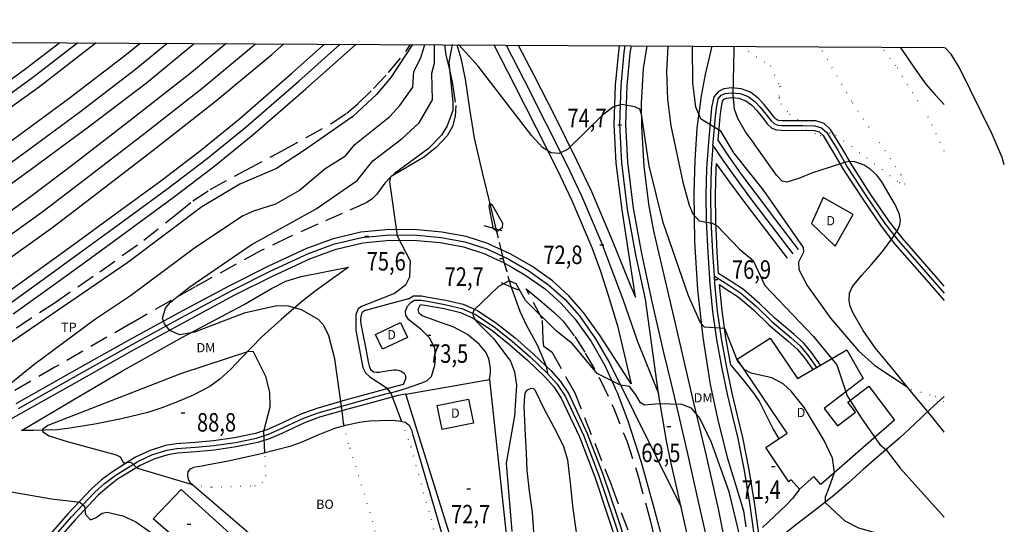
# Model space of a CAD drawing. Extents: x 459277 to 461587, y 4601523 to 4603838.
# Drawn here: x 461320 to 461587, y 4603697 to 4603834 of the extents above; entities that cross this region are included whole.
import ezdxf
from ezdxf.enums import TextEntityAlignment as Align

# ---------------------------------------------------------------- set-up
doc = ezdxf.new("R2010")
doc.units = 0
doc.header["$MEASUREMENT"] = 0
for name, pattern in [('DASHDOT', [10, 5, -2.5, 0, -2.5]), ('DASHED', [7.5, 5, -2.5]), ('DIVIDE', [12.5, 5, -2.5, 0, -2.5, 0, -2.5]), ('DOT', [2.5, 0, -2.5]), ('HIDDEN', [3.75, 2.5, -1.25])]:
    doc.linetypes.add(name, pattern=pattern)
for name, color, linetype in [('1', 7, 'CONTINUOUS'), ('11', 7, 'CONTINUOUS'), ('16', 7, 'CONTINUOUS'), ('17', 7, 'CONTINUOUS'), ('18', 7, 'CONTINUOUS'), ('24', 7, 'CONTINUOUS'), ('28', 7, 'CONTINUOUS'), ('37', 7, 'CONTINUOUS'), ('39', 7, 'CONTINUOUS'), ('41', 7, 'CONTINUOUS'), ('43', 7, 'CONTINUOUS'), ('45', 7, 'CONTINUOUS'), ('47', 7, 'CONTINUOUS'), ('49', 7, 'CONTINUOUS'), ('51', 7, 'CONTINUOUS'), ('53', 7, 'CONTINUOUS'), ('56', 7, 'CONTINUOUS'), ('58', 7, 'CONTINUOUS'), ('8', 7, 'CONTINUOUS'), ('9', 7, 'CONTINUOUS'), ('CONSTRUCTION_CLASS', 7, 'CONTINUOUS')]:
    doc.layers.add(name, color=color, linetype=linetype)
doc.styles.add('34', font='ROM')

# ---------------------------------------------------------------- blocks, each defined once
blk = doc.blocks.new('COTA')
at = {"layer": '8', "color": 46, "linetype": 'Continuous'}
blk.add_line((-0.5, 0), (0.5, 0), dxfattribs=at)

msp = doc.modelspace()

# ---------------------------------------------------------------- linework, layer by layer
at = {"layer": '1', "color": 32, "linetype": 'Continuous'}
msp.add_polyline3d([(460161.89, 4603833.86, 0), (461570.69, 4603826.38, 0)], dxfattribs=at)
at = {"layer": '11', "color": 77, "linetype": 'DASHED'}
for points in [[(461270.63, 4603718.43, 91.43), (461296.54, 4603735.41, 91.35), (461313.27, 4603746.41, 91.38), (461330, 4603757.41, 91.44), (461342.09, 4603765.7, 91.5), (461354.03, 4603774.19, 91.56), (461362.86, 4603781.29, 91.6), (461367.28, 4603784.83, 91.62), (461371.97, 4603787.96, 91.63), (461381.61, 4603793.21, 91.53), (461391.31, 4603798.33, 91.39), (461398, 4603801.97, 91.4), (461404.66, 4603805.68, 91.43), (461408.99, 4603808.58, 91.4), (461411.98, 4603811.09, 91.36), (461416.2, 4603815.23, 91.28), (461420.27, 4603819.61, 91.19), (461424.92, 4603825.24, 90.94), (461426.23, 4603827.14, 90.78)], [(461457.54, 4603761.05, 71.97), (461461.28, 4603757.91, 71.71), (461465.01, 4603754.76, 71.45), (461467.5, 4603752.32, 71.2), (461470.69, 4603748.15, 70.71), (461473.52, 4603743.66, 70.3), (461477.55, 4603736.56, 69.94), (461481.02, 4603729.2, 69.58), (461484.73, 4603719.92, 69), (461487.84, 4603710.45, 68.42), (461491.06, 4603698.47, 67.71), (461494.07, 4603686.43, 67), (461498.16, 4603669.48, 66.14), (461501.88, 4603652.44, 65.48), (461504.67, 4603635.54, 65.02), (461507.32, 4603618.61, 64.75), (461510.05, 4603603.72, 64.59), (461513.01, 4603588.86, 64.53), (461515.75, 4603576.71, 64.55), (461518.76, 4603564.63, 64.57), (461521.86, 4603553.05, 64.58)]]:
    msp.add_polyline3d(points, dxfattribs=at)
at = {"layer": '11', "color": 79, "linetype": 'DASHED'}
for points in [[(461435.4, 4603827.1, 75.26), (461435.4, 4603827.09, 75.26), (461435.76, 4603824.29, 75.19), (461436.78, 4603820.4, 74.94), (461437.57, 4603816.47, 74.7), (461438.45, 4603810.69, 74.44), (461438.34, 4603807.78, 74.34), (461437.56, 4603804.94, 74.26), (461436.12, 4603802.41, 74.2), (461433.18, 4603799.28, 74.18), (461429.73, 4603796.58, 74.26), (461425.26, 4603793.97, 74.49), (461420.89, 4603791.39, 74.89), (461419.23, 4603789.69, 75.12), (461417.06, 4603786.72, 75.47), (461415.86, 4603785.39, 75.64), (461414.4, 4603784.4, 75.81), (461407.75, 4603781.47, 76.51), (461401.09, 4603778.59, 77.21), (461393.31, 4603775.07, 77.79), (461385.6, 4603771.34, 78.23), (461367.96, 4603761.65, 79.45), (461350.54, 4603751.7, 80.68), (461329.97, 4603739.85, 82.63), (461309.39, 4603728.01, 84.67)], [(461520.39, 4603540.61, 60.95), (461511.95, 4603569.69, 61.43), (461507.07, 4603589.77, 61.87), (461506.35, 4603591.33, 61.63), (461504.75, 4603592.77, 60.79), (461502.07, 4603593.81, 59.75), (461501.47, 4603594.49, 59.39), (461499.03, 4603619.29, 61.03), (461496.67, 4603643.37, 62.51), (461493.39, 4603664.33, 64.19), (461491.15, 4603676.25, 64.59), (461487.67, 4603688.77, 65.99), (461480.75, 4603707.61, 65.71), (461470.75, 4603732.89, 67.03), (461464.63, 4603743.73, 67.67), (461462.27, 4603745.45, 68.35), (461462.15, 4603747.49, 68.55), (461461.87, 4603752.93, 69.87), (461457.54, 4603761.05, 71.97)]]:
    msp.add_polyline3d(points, dxfattribs=at)
at = {"layer": '11', "color": 75, "linetype": 'Continuous'}
for points in [[(461521.24, 4603635.77, 64.86), (461516.36, 4603663.89, 66.24), (461511.47, 4603692, 67.62), (461509.59, 4603701.61, 68.13), (461506.29, 4603715.92, 69.01), (461502.9, 4603730.21, 69.95), (461497.54, 4603753.21, 71.52), (461492.16, 4603776.27, 73.09), (461490.79, 4603783.4, 73.55), (461489.48, 4603794.19, 74.22), (461488.79, 4603805, 74.79), (461488.71, 4603811.27, 75.08), (461489.31, 4603820.7, 75.51), (461490.23, 4603826.8, 75.79)], [(461320.92, 4603722.79, 83.97), (461334.6, 4603730.86, 82.6), (461348.27, 4603738.93, 81.22), (461364.52, 4603747.99, 79.99), (461380.97, 4603756.74, 78.93), (461388.57, 4603761.19, 78.35), (461392.47, 4603763.13, 78.03), (461396.59, 4603764.4, 77.67), (461403.02, 4603765.65, 77.08), (461409.45, 4603766.89, 76.48)]]:
    msp.add_polyline3d(points, dxfattribs=at)
at = {"layer": '11', "color": 73, "linetype": 'Continuous'}
for points in [[(461507.76, 4603826.71, 89.24), (461505.94, 4603819.08, 87.68), (461504.87, 4603813.28, 86.47), (461503.73, 4603804.54, 84.67), (461503.13, 4603795.74, 82.96), (461502.91, 4603787.01, 81.37), (461503.08, 4603773.89, 79.01), (461503.92, 4603760.8, 76.7), (461505.31, 4603748, 74.56), (461507.34, 4603735.22, 72.61), (461509.51, 4603725.17, 71.4), (461511.99, 4603715.17, 70.88), (461514.2, 4603708.13, 70.94), (461516.31, 4603701.03, 71.04), (461517.02, 4603696.74, 71.06)], [(461409.45, 4603766.89, 76.48), (461404.92, 4603763.65, 77.46), (461400.39, 4603760.41, 78.43), (461396.57, 4603757.47, 79.49), (461391.18, 4603752.8, 81.55), (461385.9, 4603748.02, 83.64), (461380.34, 4603742.29, 85.72), (461377.58, 4603739.36, 86.71), (461374.59, 4603736.63, 87.62), (461371.87, 4603734.69, 88.19), (461367.42, 4603732.3, 88.66), (461362.72, 4603730.29, 88.91), (461358.92, 4603728.85, 89.09), (461355.07, 4603727.64, 88.96), (461347.95, 4603725.88, 88.11), (461340.77, 4603724.46, 87.24), (461334.03, 4603723.35, 86.79), (461330.66, 4603722.97, 86.47), (461327.35, 4603722.81, 85.79), (461324.14, 4603722.8, 84.88), (461320.92, 4603722.79, 83.97)]]:
    msp.add_polyline3d(points, dxfattribs=at)
at = {"layer": '16', "color": 97, "linetype": 'Continuous'}
for points in [[(461438.74, 4603827.08, 74.82), (461439.81, 4603823.5, 74.22), (461441.04, 4603817.74, 73.39), (461442.21, 4603809.76, 72.51), (461443.48, 4603801.81, 71.67), (461445.62, 4603792.55, 70.74), (461447.9, 4603783.3, 69.86), (461449.34, 4603777.27, 69.37)], [(461453.45, 4603761.51, 68.21), (461455.8, 4603755.04, 67.86), (461457.55, 4603751.31, 67.77), (461460.49, 4603745.91, 67.81), (461462.93, 4603740.15, 67.27)]]:
    msp.add_polyline3d(points, dxfattribs=at)
at = {"layer": '17', "color": 99, "linetype": 'HIDDEN'}
msp.add_polyline3d([(461449.34, 4603777.27, 69.37), (461450.68, 4603771.68, 68.91), (461451.11, 4603769.88, 68.76), (461451.31, 4603769.03, 68.69), (461451.58, 4603768.07, 68.63), (461453.29, 4603761.96, 68.23), (461453.45, 4603761.51, 68.21)], dxfattribs=at)
at = {"layer": '18', "color": 101, "linetype": 'HIDDEN'}
msp.add_polyline3d([(461462.93, 4603740.15, 67.27), (461463.32, 4603738.19, 67.15)], dxfattribs=at)
at = {"layer": '24', "color": 130, "linetype": 'Continuous'}
for points in [[(461534.79, 4603778.77, 91.96), (461541.16, 4603772.6, 91.96), (461546.02, 4603781.16, 91.96), (461537.89, 4603785.77, 91.96), (461534.79, 4603778.77, 91.96)], [(461416.77, 4603748.74, 77.25), (461423.5, 4603751.93, 77.18), (461425.39, 4603747.94, 77.18), (461418.66, 4603744.75, 77.18), (461416.77, 4603748.74, 77.25)], [(461514.66, 4603742.04, 78.03), (461523.59, 4603747.73, 82.19), (461530.99, 4603736.85, 83.59), (461544.31, 4603744.53, 82.55), (461548.78, 4603736.78, 82.35), (461538.15, 4603728.73, 82.19), (461541.75, 4603723.98, 82.03), (461546.64, 4603727.68, 82.47), (461544.57, 4603730.41, 82.47), (461550.26, 4603734.72, 82.47), (461557.22, 4603725.53, 82.31), (461537.27, 4603708.13, 77.71), (461535.4, 4603710.28, 76.27), (461531.49, 4603706.87, 75.03), (461529.27, 4603709.42, 75.35), (461528.64, 4603708.87, 75.23), (461522.39, 4603718.17, 75.75), (461528.12, 4603722.02, 77.35), (461514.66, 4603742.04, 78.03)], [(461433.46, 4603729.5, 75.41), (461441.9, 4603731.22, 75.41), (461443.22, 4603724.76, 75.41), (461434.78, 4603723.04, 75.41), (461433.46, 4603729.5, 75.41)]]:
    msp.add_polyline3d(points, dxfattribs=at)
at = {"layer": '28', "color": 137, "linetype": 'Continuous'}
for points in [[(461442.22, 4603677.46, 74.29), (461424.94, 4603732.58, 74.65), (461447.58, 4603736.54, 74.33), (461453.78, 4603678.82, 73.85), (461442.22, 4603677.46, 74.29)], [(461415.22, 4603657.9, 78.21), (461408.06, 4603654.22, 78.85), (461356.58, 4603698.86, 85.13), (461364.1, 4603706.82, 85.13), (461411.26, 4603664.26, 78.81), (461409.98, 4603662.78, 78.81), (461415.22, 4603657.9, 78.21)]]:
    msp.add_polyline3d(points, dxfattribs=at)
at = {"layer": '37', "color": 161, "linetype": 'Continuous'}
for points in [[(461331.28, 4603827.65, 90.26), (461322.12, 4603820.56, 90.38), (461304.83, 4603808.08, 90.85)], [(461341.09, 4603827.6, 90.18), (461325.74, 4603815.71, 90.38), (461308.32, 4603803.13, 90.85)], [(461315.47, 4603759, 91.94), (461325.19, 4603765.95, 91.97), (461334.85, 4603772.98, 92), (461346.73, 4603781.64, 91.95), (461358.6, 4603790.31, 91.8), (461369.4, 4603798.51, 91.63), (461379.92, 4603807.08, 91.45), (461394.09, 4603819.38, 91.15), (461402.97, 4603827.27, 90.92)], [(461318.68, 4603754.32, 91.94), (461328.51, 4603761.35, 91.97), (461338.19, 4603768.39, 92), (461350.07, 4603777.06, 91.95), (461361.99, 4603785.76, 91.8), (461372.91, 4603794.05, 91.63), (461383.57, 4603802.74, 91.45), (461397.84, 4603815.12, 91.15), (461411.46, 4603827.22, 90.8)], [(461448.74, 4603827.02, 77.25), (461454.34, 4603816.2, 76.47), (461460.17, 4603804.77, 75.63), (461465.88, 4603793.31, 74.78), (461469.84, 4603784.98, 74.08), (461475.26, 4603772.26, 72.88), (461477.61, 4603765.88, 72.28), (461479.74, 4603759.36, 71.72), (461482.21, 4603751.03, 71.09), (461485.96, 4603735.39, 70.3), (461477.53, 4603748.37, 70.72), (461473.04, 4603754.63, 71.27), (461469.07, 4603759.17, 71.74), (461464.6, 4603763.24, 72.23), (461459.02, 4603767.17, 72.81), (461453.16, 4603770.53, 73.37), (461452.58, 4603770.8, 73.4), (461450.68, 4603771.68, 73.51), (461447.63, 4603773.08, 73.68), (461447.38, 4603773.2, 73.69), (461441.29, 4603775.22, 73.96), (461434.67, 4603776.44, 74.33), (461428.09, 4603777.02, 74.69), (461420.48, 4603777.09, 75.06), (461412.79, 4603776.4, 75.42), (461405.23, 4603774.6, 75.85), (461398.04, 4603771.97, 76.38), (461387.56, 4603767.14, 77.34), (461377.36, 4603762.01, 78.3), (461363.33, 4603754.46, 79.63), (461349.37, 4603746.8, 80.9), (461334.38, 4603738.4, 81.95), (461319.39, 4603730.01, 82.91)], [(461455.38, 4603826.99, 77.06), (461459.57, 4603818.89, 76.47), (461465.42, 4603807.42, 75.63), (461471.17, 4603795.89, 74.78), (461475.21, 4603787.4, 74.08), (461480.72, 4603774.43, 72.88), (461485.83, 4603761.68, 71.72), (461487.11, 4603758.86, 71.52)], [(461306.73, 4603719.61, 84.02), (461320.81, 4603727.48, 82.91), (461335.79, 4603735.87, 81.95), (461350.78, 4603744.27, 80.9), (461364.71, 4603751.92, 79.63), (461378.7, 4603759.44, 78.3), (461388.82, 4603764.53, 77.34), (461399.15, 4603769.29, 76.38), (461406.07, 4603771.82, 75.85), (461413.26, 4603773.53, 75.42), (461420.6, 4603774.19, 75.06), (461427.95, 4603774.12, 74.69), (461434.28, 4603773.57, 74.33), (461440.57, 4603772.41, 73.96), (461446.31, 4603770.5, 73.69), (461448.77, 4603769.36, 73.55), (461451.58, 4603768.07, 73.38), (461451.83, 4603767.95, 73.37), (461453.67, 4603766.9, 73.19), (461457.46, 4603764.72, 72.81), (461462.78, 4603760.97, 72.23), (461467, 4603757.14, 71.74), (461470.77, 4603752.83, 71.27), (461475.09, 4603746.8, 70.72), (461478.79, 4603740.38, 70.23), (461481.62, 4603734.21, 69.82)]]:
    msp.add_polyline3d(points, dxfattribs=at)
at = {"layer": '37', "color": 154, "linetype": 'Continuous'}
for points in [[(461307.66, 4603781.96, 91.4), (461323.91, 4603793.68, 91.1), (461339.41, 4603805.12, 90.83), (461354.73, 4603816.81, 90.56), (461367.67, 4603827.45, 90.24)], [(461376.35, 4603827.41, 90.87), (461366.96, 4603819.6, 91.07), (461351.18, 4603807.19, 91.3), (461335.13, 4603794.9, 91.44), (461323.39, 4603785.93, 91.47), (461311.51, 4603777.45, 91.49)], [(461317.26, 4603769.08, 91.49), (461329.42, 4603777.76, 91.47), (461341.3, 4603786.83, 91.44), (461357.4, 4603799.17, 91.3), (461373.35, 4603811.7, 91.07), (461388.68, 4603824.45, 90.75), (461391.95, 4603827.33, 90.67)], [(461318.38, 4603801.26, 91.1), (461333.78, 4603812.62, 90.83), (461348.9, 4603824.17, 90.56), (461352.99, 4603827.53, 90.46)]]:
    msp.add_polyline3d(points, dxfattribs=at)
at = {"layer": '39', "color": 156, "linetype": 'Continuous'}
for points in [[(461304.96, 4603785.8, 91.4), (461321.14, 4603797.47, 91.1), (461336.6, 4603808.87, 90.83), (461351.81, 4603820.49, 90.56), (461360.32, 4603827.49, 90.34)], [(461314.38, 4603773.27, 91.49), (461326.4, 4603781.85, 91.47), (461338.22, 4603790.86, 91.44), (461354.29, 4603803.18, 91.3), (461370.16, 4603815.65, 91.07), (461384.25, 4603827.37, 90.77)]]:
    msp.add_polyline3d(points, dxfattribs=at)
at = {"layer": '39', "color": 163, "linetype": 'Continuous'}
for points in [[(461336.2, 4603827.62, 90.22), (461323.93, 4603818.13, 90.38), (461306.57, 4603805.6, 90.85)], [(461317.08, 4603756.66, 91.94), (461326.85, 4603763.65, 91.97), (461336.52, 4603770.69, 92), (461348.4, 4603779.35, 91.95), (461360.29, 4603788.03, 91.8), (461371.16, 4603796.28, 91.63), (461381.75, 4603804.91, 91.45), (461395.96, 4603817.25, 91.15), (461407.21, 4603827.24, 90.86)], [(461452.06, 4603827.01, 77.15), (461456.95, 4603817.55, 76.47), (461462.79, 4603806.09, 75.63), (461468.53, 4603794.6, 74.78), (461472.53, 4603786.19, 74.08), (461477.99, 4603773.34, 72.88), (461480.39, 4603766.85, 72.28), (461483.68, 4603758.27, 71.72), (461487.66, 4603746.84, 70.61), (461493.36, 4603732.78, 70.05)], [(461320.1, 4603728.74, 82.91), (461335.09, 4603737.14, 81.95), (461350.08, 4603745.54, 80.9), (461364.02, 4603753.19, 79.63), (461378.03, 4603760.73, 78.3), (461388.19, 4603765.84, 77.34), (461398.6, 4603770.63, 76.38), (461405.65, 4603773.21, 75.85), (461413.03, 4603774.96, 75.42), (461420.54, 4603775.64, 75.06), (461428.02, 4603775.57, 74.69), (461434.48, 4603775, 74.33), (461440.93, 4603773.82, 73.96), (461446.84, 4603771.85, 73.69), (461448.2, 4603771.22, 73.61), (461451.11, 4603769.88, 73.45), (461452.5, 4603769.24, 73.37), (461453.11, 4603768.89, 73.31), (461458.24, 4603765.94, 72.81), (461463.69, 4603762.1, 72.23), (461468.03, 4603758.15, 71.74), (461471.91, 4603753.73, 71.27), (461476.31, 4603747.59, 70.72), (461480.08, 4603741.05, 70.23), (461499.45, 4603702.03, 68.24)]]:
    msp.add_polyline3d(points, dxfattribs=at)
at = {"layer": '41', "color": 168, "linetype": 'Continuous'}
for points in [[(461487.11, 4603758.86, 71.52), (461483.46, 4603782.42, 73.35), (461481.89, 4603795.03, 74.08), (461481.36, 4603805.63, 74.69), (461481.68, 4603816.21, 75.29), (461482.56, 4603825.19, 75.79), (461482.81, 4603826.84, 75.88)], [(461485.9, 4603826.83, 75.9), (461485.59, 4603824.81, 75.79), (461484.73, 4603816.01, 75.29), (461484.41, 4603805.65, 74.69), (461484.93, 4603795.3, 74.08), (461486.48, 4603782.88, 73.35), (461488.69, 4603770.59, 72.6), (461491.62, 4603757.19, 71.76), (461494.71, 4603743.84, 70.9), (461496.74, 4603735.4, 70.36), (461498.77, 4603726.96, 69.81), (461501.26, 4603716.12, 69.28), (461504.19, 4603703.1, 68.24), (461507.11, 4603690.04, 67.22)], [(461524.25, 4603552.3, 64.25), (461522.5, 4603558.54, 64.3), (461520.71, 4603564.92, 64.35), (461517.58, 4603576.87, 64.39), (461514.9, 4603589.03, 64.43), (461512.66, 4603601.47, 64.47), (461510.56, 4603613.76, 64.51), (461507.87, 4603629.82, 64.72), (461505.19, 4603645.87, 65.13), (461502.67, 4603660.11, 65.52), (461500.66, 4603669.34, 66.27), (461498.25, 4603679.33, 66.68), (461491.91, 4603702.76, 67.84), (461488.72, 4603714.09, 68.52), (461485.08, 4603725.29, 69.26), (461482.2, 4603732.94, 69.74), (461481.62, 4603734.21, 69.82)]]:
    msp.add_polyline3d(points, dxfattribs=at)
at = {"layer": '43', "color": 170, "linetype": 'Continuous'}
msp.add_polyline3d([(461502.36, 4603689.02, 67.22), (461499.45, 4603702.03, 68.24), (461496.52, 4603715.05, 69.28), (461495.51, 4603719.97, 69.81), (461493.36, 4603732.78, 70.05), (461489.81, 4603758.3, 71.85), (461487.19, 4603770.29, 72.6), (461484.97, 4603782.65, 73.35), (461483.41, 4603795.17, 74.08), (461482.89, 4603805.64, 74.69), (461483.21, 4603816.11, 75.29), (461484.07, 4603825, 75.79), (461484.35, 4603826.84, 75.89)], dxfattribs=at)
at = {"layer": '45', "color": 183, "linetype": 'Continuous'}
for points in [[(461523.4, 4603809.11, 89.58), (461521.83, 4603811.04, 89.31), (461520.29, 4603812.67, 88.84), (461518.25, 4603814.22, 88.34), (461515.68, 4603815.18, 87.9), (461513.13, 4603815.4, 87.46), (461511.04, 4603815.15, 87.04), (461509.54, 4603814.47, 86.81), (461508.27, 4603813.02, 86.59), (461507.72, 4603810.12, 85.96), (461507.48, 4603807.85, 85.42), (461506.86, 4603800.74, 84.04), (461506.35, 4603793.59, 82.69), (461506.15, 4603786.46, 81.37), (461506.25, 4603779.34, 80.06), (461506.65, 4603770.87, 78.5), (461507.23, 4603762.41, 76.94), (461507.98, 4603754.92, 75.68), (461509.03, 4603747.41, 74.55), (461510.41, 4603739.96, 73.52), (461511.96, 4603732.56, 72.56), (461513.39, 4603726.54, 71.84), (461514.8, 4603720.6, 71.34), (461516.54, 4603711.9, 71.2), (461517.97, 4603703.12, 71.14), (461518.63, 4603698.59, 71.08), (461519.22, 4603694.07, 70.82)], [(461531.27, 4603771.75, 83.11), (461525.4, 4603779.4, 82.9), (461519.55, 4603787.07, 82.75), (461515.74, 4603792.22, 82.92), (461512.58, 4603796.72, 83.47), (461509.48, 4603801.25, 84.18), (461510.03, 4603807.6, 85.42), (461510.26, 4603809.75, 85.96), (461510.66, 4603811.85, 86.59), (461511.11, 4603812.36, 86.81), (461511.74, 4603812.65, 87.04), (461513.17, 4603812.82, 87.46), (461515.11, 4603812.65, 87.9), (461517, 4603811.95, 88.34), (461518.57, 4603810.75, 88.84), (461519.9, 4603809.35, 89.31), (461521.38, 4603807.52, 89.58), (461522.85, 4603805.63, 89.68), (461524.03, 4603804.56, 89.73), (461525.32, 4603804.12, 89.78), (461526.64, 4603803.95, 89.83), (461529.3, 4603803.94, 89.92), (461532.39, 4603803.96, 90), (461535.47, 4603803.92, 90.05), (461536.86, 4603803.49, 90.05), (461537.93, 4603802.54, 90.01), (461540.74, 4603797.89, 89.72), (461543.44, 4603793.26, 89.44), (461548.43, 4603785.57, 89.05), (461553.57, 4603777.98, 88.7), (461557.35, 4603773.19, 88.53), (461566.57, 4603762.64, 88.27), (461570.69, 4603757.94, 88.19)], [(461570.69, 4603761.83, 88.22), (461568.5, 4603764.33, 88.27), (461559.32, 4603774.83, 88.53), (461555.64, 4603779.49, 88.7), (461550.57, 4603786.99, 89.05), (461545.63, 4603794.61, 89.44), (461542.95, 4603799.2, 89.72), (461539.92, 4603804.2, 90.01), (461538.15, 4603805.77, 90.05), (461535.88, 4603806.48, 90.05), (461532.39, 4603806.52, 90), (461529.3, 4603806.51, 89.92), (461526.81, 4603806.51, 89.83), (461525.91, 4603806.64, 89.78), (461525.36, 4603806.82, 89.73), (461524.74, 4603807.38, 89.68), (461523.4, 4603809.11, 89.58)], [(461537.19, 4603740.43, 77.55), (461534.76, 4603743.89, 77.51), (461532.56, 4603746.46, 77.48), (461530.03, 4603748.74, 77.44), (461524.8, 4603753.16, 77.33), (461520.7, 4603757.15, 77.16), (461516.36, 4603760.88, 77.06), (461513, 4603763.05, 77.23), (461509.61, 4603765.21, 77.42), (461509.21, 4603771.02, 78.5), (461508.82, 4603779.42, 80.06), (461508.72, 4603786.44, 81.37), (461508.91, 4603793.46, 82.69), (461509.02, 4603794.94, 82.97), (461509.34, 4603794.47, 83.47), (461512.54, 4603789.91, 82.92), (461516.4, 4603784.7, 82.75), (461522.27, 4603777.01, 82.9), (461528.14, 4603769.35, 83.11)], [(461512.93, 4603740.41, 73.51), (461512.92, 4603740.46, 73.52), (461511.56, 4603747.82, 74.55), (461510.53, 4603755.22, 75.68), (461509.83, 4603762.2, 76.87), (461511.69, 4603761.02, 77.23), (461514.91, 4603758.94, 77.06), (461519.07, 4603755.37, 77.16), (461523.17, 4603751.37, 77.33), (461528.44, 4603746.91, 77.44), (461530.83, 4603744.77, 77.48), (461532.84, 4603742.41, 77.51), (461535.09, 4603739.21, 77.54)], [(461425.67, 4603758.38, 73.23), (461427, 4603759.14, 73.21), (461429.14, 4603759.15, 73.13), (461430.99, 4603758.85, 72.95), (461435.75, 4603758.01, 71.83), (461440.45, 4603756.89, 70.63), (461444.31, 4603755.17, 69.8), (461449.55, 4603751.73, 68.87), (461454.5, 4603747.8, 68.19), (461459.4, 4603743.51, 67.6), (461462.93, 4603740.15, 67.27), (461464.15, 4603738.99, 67.15), (461466.82, 4603736.02, 66.96), (461469.05, 4603732.64, 66.79), (461474.06, 4603721.92, 66.29), (461478.25, 4603710.98, 65.79), (461482.21, 4603699.21, 65.05), (461486.1, 4603687.43, 64.47)], [(461428.95, 4603756.84, 73.13), (461430.61, 4603756.57, 72.95), (461435.28, 4603755.75, 71.83), (461439.71, 4603754.69, 70.63), (461443.2, 4603753.14, 69.8), (461448.2, 4603749.86, 68.87), (461453.02, 4603746.02, 68.19), (461457.84, 4603741.81, 67.6), (461462.49, 4603737.39, 67.15), (461464.99, 4603734.6, 66.96), (461467.03, 4603731.5, 66.79), (461471.93, 4603721.02, 66.29), (461476.07, 4603710.2, 65.79), (461480.02, 4603698.48, 65.05), (461483.9, 4603686.71, 64.47)], [(461424.23, 4603735.2, 74.1), (461422.17, 4603734.65, 74.39), (461419.19, 4603733.84, 75.54), (461416.23, 4603733.04, 76.78), (461408.56, 4603730.94, 79.62), (461400.81, 4603728.75, 81.94), (461396.55, 4603727.17, 82.93), (461390.34, 4603724.28, 84.22), (461387.29, 4603722.96, 84.8), (461384.23, 4603721.93, 85.38), (461378.6, 4603720.78, 86.28), (461372.86, 4603719.96, 86.98), (461367.88, 4603719.54, 87.13), (461362.81, 4603719.12, 86.86), (461359.92, 4603718.66, 86.63), (461355.78, 4603717.33, 86.18), (461351.8, 4603715.5, 85.34), (461345.51, 4603711.62, 83.32), (461342.56, 4603709.4, 82.31), (461339.84, 4603706.97, 81.3), (461333.54, 4603700.3, 78.66), (461327.44, 4603693.32, 76.18)], [(461424.94, 4603732.58, 74.1), (461422.83, 4603732.22, 74.39), (461419.85, 4603731.42, 75.54), (461416.89, 4603730.62, 76.78), (461409.23, 4603728.52, 79.62), (461401.59, 4603726.35, 81.94), (461397.52, 4603724.85, 82.93), (461391.37, 4603721.99, 84.22), (461388.19, 4603720.61, 84.8), (461384.89, 4603719.49, 85.38), (461379.03, 4603718.31, 86.28), (461373.14, 4603717.46, 86.98), (461368.09, 4603717.03, 87.13), (461363.11, 4603716.62, 86.86), (461360.5, 4603716.21, 86.63), (461356.69, 4603714.99, 86.18), (461353, 4603713.28, 85.34), (461346.93, 4603709.55, 83.32), (461344.16, 4603707.46, 82.31), (461341.6, 4603705.17, 81.3), (461335.4, 4603698.61, 78.66), (461329.36, 4603691.7, 76.18)]]:
    msp.add_polyline3d(points, dxfattribs=at)
at = {"layer": '45', "color": 138, "linetype": 'Continuous'}
msp.add_polyline3d([(461570.69, 4603731.96, 85.01), (461566.81, 4603728.4, 83.62), (461562.7, 4603724.52, 82.32), (461558.55, 4603720.67, 81.03), (461553.65, 4603716.45, 79.57), (461548.75, 4603712.24, 78.13), (461544.82, 4603708.7, 77.03), (461540.84, 4603705.2, 75.94), (461535.81, 4603701.27, 74.22), (461530.76, 4603697.39, 72.55), (461526.46, 4603693.97, 71.42), (461522.16, 4603690.54, 70.28)], dxfattribs=at)
at = {"layer": '47', "color": 187, "linetype": 'Continuous'}
for points in [[(461508.08, 4603799.8, 83.88), (461508.14, 4603800.64, 84.04), (461508.75, 4603807.72, 85.42), (461508.99, 4603809.94, 85.96), (461509.47, 4603812.43, 86.59), (461510.33, 4603813.42, 86.81), (461511.39, 4603813.9, 87.04), (461513.15, 4603814.11, 87.46), (461515.4, 4603813.91, 87.9), (461517.63, 4603813.09, 88.34), (461519.43, 4603811.71, 88.84), (461520.87, 4603810.2, 89.31), (461522.39, 4603808.31, 89.58), (461523.79, 4603806.51, 89.68), (461524.69, 4603805.69, 89.73), (461525.61, 4603805.38, 89.78), (461526.73, 4603805.23, 89.83), (461529.3, 4603805.22, 89.92), (461532.39, 4603805.24, 90), (461535.67, 4603805.2, 90.05), (461537.5, 4603804.63, 90.05), (461538.93, 4603803.37, 90.01), (461541.85, 4603798.55, 89.72), (461544.53, 4603793.93, 89.44), (461549.5, 4603786.28, 89.05), (461554.6, 4603778.74, 88.7), (461558.34, 4603774.01, 88.53), (461567.53, 4603763.49, 88.27), (461570.69, 4603759.89, 88.2)], [(461508.08, 4603799.8, 83.88), (461507.63, 4603793.52, 82.69), (461507.43, 4603786.45, 81.37), (461507.54, 4603779.38, 80.06), (461507.93, 4603770.95, 78.5), (461508.37, 4603764.56, 77.32)], [(461508.08, 4603799.8, 83.88), (461510.96, 4603795.6, 83.47), (461514.14, 4603791.07, 82.92), (461517.98, 4603785.88, 82.75), (461523.84, 4603778.2, 82.9), (461529.7, 4603770.55, 83.11)], [(461508.37, 4603764.56, 77.32), (461508.96, 4603764.19, 77.42), (461512.35, 4603762.04, 77.23), (461515.63, 4603759.91, 77.06), (461519.88, 4603756.26, 77.16), (461523.99, 4603752.26, 77.33), (461529.23, 4603747.83, 77.44), (461531.7, 4603745.62, 77.48), (461533.8, 4603743.15, 77.51), (461536.14, 4603739.82, 77.55)], [(461508.37, 4603764.56, 77.32), (461508.51, 4603762.52, 76.94), (461509.25, 4603755.07, 75.68), (461510.29, 4603747.61, 74.55), (461511.66, 4603740.21, 73.52), (461513.21, 4603732.84, 72.56), (461514.64, 4603726.84, 71.84), (461516.06, 4603720.88, 71.34), (461517.81, 4603712.13, 71.2), (461519.24, 4603703.32, 71.14), (461519.9, 4603698.76, 71.08), (461520.5, 4603694.22, 70.82), (461520.97, 4603689.59, 70.16), (461521.2, 4603687.29, 69.83), (461521.68, 4603680.4, 68.77), (461521.57, 4603673.8, 67.89), (461521.58, 4603667.08, 67.17), (461522.48, 4603659.13, 66.51), (461523.64, 4603651.29, 65.99), (461524.14, 4603646.84, 65.8)], [(461328.4, 4603692.51, 76.18), (461334.47, 4603699.45, 78.66), (461340.72, 4603706.07, 81.3), (461343.36, 4603708.43, 82.31), (461346.22, 4603710.58, 83.32), (461352.4, 4603714.39, 85.34), (461356.23, 4603716.16, 86.18), (461360.21, 4603717.43, 86.63), (461362.96, 4603717.87, 86.86), (461367.99, 4603718.29, 87.13), (461373, 4603718.71, 86.98), (461378.82, 4603719.55, 86.28), (461384.56, 4603720.71, 85.38), (461387.74, 4603721.78, 84.8), (461390.86, 4603723.13, 84.22), (461397.03, 4603726.01, 82.93), (461401.2, 4603727.55, 81.94), (461408.89, 4603729.73, 79.62), (461416.56, 4603731.83, 76.78), (461419.52, 4603732.63, 75.54), (461422.5, 4603733.43, 74.39), (461424.56, 4603733.99, 74.1), (461429.54, 4603735.78, 73.51), (461430.74, 4603736.3, 73.51), (461431.9, 4603737.38, 73.51), (461432.82, 4603740.46, 73.51), (461432.98, 4603742.18, 73.51), (461432.78, 4603745.06, 73.51), (461431.34, 4603747.78, 73.51), (461429.18, 4603749.98, 73.51), (461425.75, 4603752.71, 73.51), (461424.95, 4603753.95, 73.4), (461424.86, 4603755.02, 73.23), (461425.38, 4603756.35, 73.23), (461426.4, 4603757.47, 73.23), (461427.31, 4603757.99, 73.21), (461429.05, 4603757.99, 73.13), (461430.8, 4603757.71, 72.95), (461435.51, 4603756.88, 71.83), (461440.08, 4603755.79, 70.63), (461443.76, 4603754.16, 69.8), (461448.88, 4603750.79, 68.87), (461453.76, 4603746.91, 68.19), (461458.62, 4603742.66, 67.6), (461463.32, 4603738.19, 67.15), (461465.91, 4603735.31, 66.96), (461468.04, 4603732.07, 66.79), (461473, 4603721.47, 66.29), (461477.16, 4603710.59, 65.79), (461481.11, 4603698.85, 65.05), (461485, 4603687.07, 64.47)]]:
    msp.add_polyline3d(points, dxfattribs=at)
at = {"layer": '49', "color": 197, "linetype": 'Continuous'}
for points in [[(461425.67, 4603758.38, 73.23), (461419.64, 4603756.74, 73.51), (461413.62, 4603755.1, 73.79), (461413.38, 4603754.86, 73.83), (461413.14, 4603754.66, 73.83), (461412.94, 4603754.3, 73.83), (461412.74, 4603753.54, 73.83), (461412.65, 4603752.88, 73.83), (461412.66, 4603752.22, 73.83), (461412.9, 4603750.72, 73.83), (461413.18, 4603749.22, 73.83), (461413.98, 4603745.28, 73.83), (461414.78, 4603741.34, 73.83), (461414.98, 4603740.26, 73.83), (461415.42, 4603739.22, 73.83), (461416.18, 4603738.62, 73.83), (461416.96, 4603738.51, 73.83), (461417.74, 4603738.54, 73.83), (461419.7, 4603738.87, 73.83), (461421.66, 4603739.18, 73.83), (461422.44, 4603739.17, 73.83), (461423.22, 4603739.02, 73.83), (461423.9, 4603738.72, 73.83), (461424.5, 4603738.22, 73.83), (461424.86, 4603737.54, 73.83), (461424.86, 4603736.74, 73.83), (461424.54, 4603735.97, 73.95), (461424.23, 4603735.2, 74.1)], [(461447.58, 4603736.54, 73.75), (461447.8, 4603737.72, 73.75), (461447.86, 4603738.42, 73.75), (461447.85, 4603739.32, 73.75), (461447.74, 4603740.22, 73.75), (461447.4, 4603742.1, 73.75), (461446.62, 4603743.9, 73.75), (461444.83, 4603746.15, 73.71), (461441.59, 4603748.71, 73.56), (461437.94, 4603750.7, 73.47), (461433.64, 4603752.23, 73.47), (461429.38, 4603753.78, 73.47), (461428.78, 4603754.18, 73.47), (461428.46, 4603754.62, 73.47), (461428.34, 4603755.34, 73.47), (461428.34, 4603755.74, 73.47), (461428.64, 4603756.29, 73.32), (461428.95, 4603756.84, 73.13)], [(461512.93, 4603740.41, 73.51), (461516.04, 4603736.6, 72.79), (461519.14, 4603732.79, 72.07), (461520.71, 4603730.49, 71.78), (461522.61, 4603726.7, 71.63), (461524.5, 4603722.9, 71.57), (461525.87, 4603720.51, 71.48)], [(461531.49, 4603706.87, 71.26), (461529.73, 4603704.44, 71.26), (461527.78, 4603702.51, 71.24), (461524.64, 4603699.5, 71.09), (461521.49, 4603696.48, 70.94)]]:
    msp.add_polyline3d(points, dxfattribs=at)
at = {"layer": '51', "color": 212, "linetype": 'Continuous'}
for points in [[(461446.08, 4603778.16, 73.01), (461449.34, 4603777.27, 73.01), (461450.9, 4603776.84, 73.01)], [(461455.4, 4603760.67, 72.22), (461453.45, 4603761.51, 72.22), (461450.82, 4603762.65, 72.22)]]:
    msp.add_polyline3d(points, dxfattribs=at)
at = {"layer": '53', "color": 220, "linetype": 'Continuous'}
for points in [[(461544.95, 4603757.81, 86.37), (461545, 4603759.91, 86.77), (461545.81, 4603761.74, 87.17), (461548.41, 4603764.75, 87.94), (461551.03, 4603767.69, 88.68), (461553.93, 4603771.19, 89.07), (461556.79, 4603774.98, 89.07), (461558.19, 4603777.24, 89.07), (461558.65, 4603778.38, 89.07), (461558.82, 4603779.52, 89.07), (461558.56, 4603781.18, 89.08), (461557.45, 4603783.67, 89.09), (461556, 4603786.16, 89.12), (461553.78, 4603790.05, 89.34), (461552.44, 4603791.82, 89.48), (461550.62, 4603793.48, 89.56), (461548.97, 4603794.55, 89.58), (461546.45, 4603795.44, 89.58), (461545.19, 4603795.51, 89.58), (461543.94, 4603795.3, 89.58), (461539.5, 4603793.92, 89.69), (461535.06, 4603792.45, 89.76), (461531.52, 4603791.02, 89.37), (461528.05, 4603789.92, 88.89), (461526.84, 4603790.19, 88.8), (461525.26, 4603791.78, 88.66), (461523.93, 4603793.73, 88.53), (461521.58, 4603797.03, 88.3), (461519.22, 4603800.33, 88.06), (461519.19, 4603800.38, 88.06), (461516.9, 4603803.56, 88.06), (461514.83, 4603807.15, 88.07), (461513.95, 4603809.7, 88.1), (461513.59, 4603813.55, 88.19), (461513.67, 4603817.41, 88.35), (461513.8, 4603825.72, 89.1), (461513.86, 4603826.68, 89.19)], [(461558.68, 4603826.44, 84.5), (461559.13, 4603825.88, 84.43), (461563.46, 4603819.55, 83.25), (461565.7, 4603816.45, 82.68), (461568.18, 4603813.53, 82.25), (461570.69, 4603810.91, 81.97)], [(461570.69, 4603722.3, 84.41), (461570.23, 4603722.95, 84.39), (461566.04, 4603728.04, 84.35), (461561.86, 4603733.13, 84.41), (461556.93, 4603739.14, 84.83), (461552.01, 4603745.16, 85.36), (461548.75, 4603749.79, 85.42), (461545.94, 4603754.7, 85.79), (461545.24, 4603756.41, 86.11), (461544.95, 4603757.81, 86.37)], [(461383.68, 4603693.93, 83.18), (461366.62, 4603708.55, 84.86), (461366.18, 4603709.31, 84.82), (461366.02, 4603709.97, 84.81), (461365.94, 4603710.63, 84.82), (461365.98, 4603711.59, 84.86), (461366.62, 4603712.43, 84.86), (461367.57, 4603712.81, 84.9), (461368.54, 4603713.03, 84.94), (461369.82, 4603713.22, 85), (461371.1, 4603713.43, 85.06), (461376.85, 4603714.57, 85.02), (461385.41, 4603716.44, 84.13), (461393.86, 4603718.63, 82.58), (461396.89, 4603719.69, 81.86), (461401.24, 4603721.61, 80.64), (461405.74, 4603723.39, 79.5), (461409.08, 4603724.33, 78.89), (461412.42, 4603725.03, 78.26), (461415.12, 4603725.33, 77.46), (461417.82, 4603725.47, 76.62), (461421.28, 4603725.55, 76.01), (461423.03, 4603725.4, 75.77), (461424.74, 4603724.99, 75.46), (461425.86, 4603724.18, 74.97), (461426.5, 4603722.91, 74.58), (461426.88, 4603721.49, 74.6), (461427.26, 4603720.07, 74.66), (461432.31, 4603702.83, 74.09), (461434.84, 4603694.21, 73.84)]]:
    msp.add_polyline3d(points, dxfattribs=at)
at = {"layer": '56', "color": 228, "linetype": 'Continuous'}
msp.add_polyline3d([(461459.61, 4603695.36, 68.63), (461459.19, 4603700.64, 68.63), (461458.43, 4603706.31, 68.59), (461457.77, 4603711.98, 68.53), (461457.57, 4603716.69, 68.52), (461457.37, 4603721.4, 68.53), (461457.19, 4603725.33, 68.59), (461457.01, 4603729.25, 68.63), (461457.02, 4603730.73, 68.63), (461457.12, 4603732.21, 68.63), (461457.37, 4603733, 68.63), (461457.86, 4603733.72, 68.63), (461458.9, 4603734.18, 68.63), (461459.47, 4603734.11, 68.63), (461459.85, 4603733.8, 68.63), (461461.12, 4603731.15, 68.63), (461462.39, 4603728.49, 68.63), (461464.2, 4603725.15, 68.5), (461466, 4603721.79, 68.37), (461467.63, 4603718.39, 68.37), (461468.72, 4603714.81, 68.37), (461469.42, 4603708.6, 68.37), (461470.02, 4603702.38, 68.37), (461470.69, 4603697.81, 68.37), (461471.35, 4603693.24, 68.37)], dxfattribs=at)
at = {"layer": '9', "color": 54, "linetype": 'Continuous'}
for points in [[(461312.24, 4603731, 85), (461324.26, 4603740.58, 85), (461340.68, 4603752.81, 85), (461350.42, 4603759.28, 85), (461368.07, 4603772.4, 85), (461380.75, 4603780.85, 85), (461383.78, 4603782.21, 85), (461389.79, 4603784.08, 85), (461396.07, 4603787.67, 85), (461403.09, 4603793.64, 85), (461408.6, 4603797.05, 85), (461411.18, 4603800.07, 85), (461420.57, 4603807.68, 85), (461423.35, 4603810.65, 85), (461426.83, 4603815.64, 85), (461427.08, 4603819.89, 85), (461428.99, 4603823.54, 85), (461430.1, 4603827.12, 85)], [(461426.73, 4603827.14, 90), (461420.91, 4603818.23, 90), (461417, 4603813.6, 90), (461410.62, 4603807.69, 90), (461397.5, 4603798.62, 90), (461389.97, 4603793.65, 90), (461380.01, 4603789.4, 90), (461369.7, 4603783.24, 90), (461349.7, 4603768.15, 90), (461316.85, 4603745.78, 90)], [(461408.22, 4603724.09, 80), (461408.06, 4603724.73, 80), (461407.7, 4603727.98, 80), (461405.68, 4603742.16, 80), (461404.13, 4603748.33, 80), (461402.74, 4603751.15, 80), (461401.26, 4603752.81, 80), (461396.71, 4603755.41, 80), (461393.16, 4603756.4, 80), (461389.99, 4603756.48, 80), (461381.21, 4603754.51, 80), (461367.7, 4603749.35, 80), (461363.79, 4603748.67, 80), (461361.04, 4603749.83, 80), (461359.62, 4603751.6, 80), (461359.07, 4603753.05, 80), (461359.87, 4603755.8, 80), (461361.23, 4603757.49, 80), (461366.16, 4603761.42, 80), (461383.12, 4603772.93, 80), (461400.68, 4603782.75, 80), (461411.74, 4603790.34, 80), (461416.01, 4603795.73, 80), (461423.92, 4603801.69, 80), (461428.55, 4603805.99, 80), (461432.19, 4603812.17, 80), (461431.99, 4603819.36, 80), (461432.69, 4603822.07, 80), (461432.72, 4603826.66, 80), (461432.82, 4603827.11, 80)], [(461495.86, 4603826.77, 80), (461495.53, 4603819.73, 80), (461495.8, 4603812.33, 80), (461496.69, 4603805.14, 80), (461499.88, 4603789.92, 80), (461501.67, 4603783.71, 80), (461502.64, 4603781.35, 80), (461504.33, 4603779.48, 80), (461507.87, 4603778.84, 80), (461509.2, 4603778.07, 80), (461515.14, 4603771.9, 80), (461518.97, 4603768.7, 80), (461522.16, 4603761.98, 80), (461535.29, 4603748.22, 80), (461540.21, 4603742.17, 80)], [(461502.41, 4603826.74, 85), (461502.5, 4603816.68, 85), (461503.31, 4603810.31, 85), (461504.72, 4603807.17, 85), (461509.99, 4603803.86, 85), (461513.65, 4603797.9, 85), (461521.78, 4603787.65, 85), (461532.51, 4603772.21, 85), (461532.62, 4603771.03, 85), (461531.25, 4603768.27, 85), (461531.3, 4603766.27, 85), (461533.61, 4603762, 85), (461539.92, 4603753.14, 85), (461547.47, 4603744.31, 85), (461551.86, 4603740.31, 85), (461560.64, 4603734.61, 85)], [(461586.94, 4603794.59, 80), (461586.33, 4603796.6, 80), (461583.64, 4603802.9, 80), (461574.77, 4603820.82, 80), (461572.54, 4603824.54, 80), (461570.81, 4603826.38, 80)], [(461448.47, 4603783.46, 70), (461451.11, 4603778.82, 70), (461451.01, 4603777.6, 70), (461449.63, 4603776.6, 70), (461448.67, 4603777.27, 70), (461447.51, 4603783.35, 70), (461447.66, 4603784.28, 70), (461448.16, 4603783.87, 70), (461448.47, 4603783.46, 70)], [(461517.29, 4603686.35, 70), (461512.47, 4603706.15, 70), (461507.68, 4603719.49, 70), (461504.54, 4603726.07, 70), (461502.26, 4603728.77, 70), (461499.64, 4603729.79, 70), (461493.65, 4603730.01, 70), (461489.58, 4603729.63, 70), (461488.48, 4603730.24, 70), (461487.19, 4603732.38, 70), (461485.49, 4603734.63, 70), (461483.09, 4603735.06, 70), (461476.76, 4603738.13, 70), (461470.07, 4603746.19, 70), (461465.64, 4603749.73, 70), (461457.29, 4603757.89, 70), (461454.85, 4603762.44, 70), (461452.95, 4603763.23, 70), (461450.06, 4603761.68, 70), (461443.39, 4603755.29, 70), (461442.97, 4603754.23, 70), (461443.87, 4603752.39, 70), (461448.72, 4603747.57, 70), (461453.26, 4603741.48, 70), (461454.33, 4603738.62, 70), (461454.89, 4603735.04, 70), (461454.34, 4603726.74, 70), (461452.1, 4603713.95, 70), (461453.61, 4603695.45, 70)], [(461386.79, 4603716.8, 85), (461386.55, 4603722.6, 85), (461388.18, 4603729.17, 85), (461388.16, 4603733.16, 85), (461387.05, 4603737.4, 85), (461383.67, 4603744.02, 85), (461382.37, 4603744.16, 85), (461363.93, 4603738.06, 85), (461328.01, 4603724.09, 85), (461326.61, 4603723, 85), (461326.56, 4603722.51, 85), (461328.39, 4603721.3, 85), (461333.3, 4603719.74, 85)], [(461544.02, 4603733.18, 80), (461544.31, 4603732.32, 80), (461545.21, 4603730.89, 80)], [(461551.89, 4603720.88, 80), (461553.23, 4603718.99, 80), (461554.92, 4603717.5, 80), (461558.73, 4603712.59, 80), (461570.69, 4603699.36, 80)], [(461333.3, 4603719.74, 85), (461346.56, 4603716.15, 85), (461347.61, 4603715.66, 85), (461348.49, 4603714.05, 85), (461350.48, 4603714.22, 85), (461352.29, 4603712.55, 85), (461366.84, 4603708.22, 85), (461367.04, 4603708.19, 85)], [(461317.11, 4603706.31, 80), (461329.02, 4603704.27, 80), (461336.7, 4603703.35, 80), (461337.95, 4603702.3, 80), (461338.24, 4603700.02, 80), (461339.55, 4603698.61, 80), (461341.09, 4603699.21, 80), (461342.75, 4603700.4, 80), (461344.14, 4603700.63, 80), (461348.35, 4603699.68, 80), (461351.82, 4603698.02, 80), (461389.19, 4603671.75, 80), (461392.48, 4603669.87, 80), (461393.65, 4603669.66, 80), (461395.42, 4603670.54, 80), (461397.7, 4603673.87, 80), (461399.46, 4603675.61, 80), (461403.92, 4603678.08, 80), (461415.7, 4603682.81, 80)]]:
    msp.add_polyline3d(points, dxfattribs=at)
at = {"layer": '9', "color": 50, "linetype": 'Continuous'}
for points in [[(461437.69, 4603827.08, 75), (461437.52, 4603827.03, 75), (461436.57, 4603822.36, 75), (461437.7, 4603811.44, 75), (461437.62, 4603809.27, 75), (461436.12, 4603805.15, 75), (461434.58, 4603802.6, 75), (461430.97, 4603798.9, 75), (461421.91, 4603792.28, 75), (461420.67, 4603791.17, 75), (461420.48, 4603789.99, 75), (461422.59, 4603775.44, 75), (461426.09, 4603768.66, 75), (461425.91, 4603764.25, 75), (461424.84, 4603762.09, 75), (461421.9, 4603759.85, 75), (461412.9, 4603756.32, 75), (461412.02, 4603755.63, 75), (461411.38, 4603754.12, 75), (461411.37, 4603749.84, 75), (461413.31, 4603739.77, 75), (461414.03, 4603738.34, 75), (461415.19, 4603737.29, 75), (461419.65, 4603734.36, 75), (461420.98, 4603732.64, 75), (461423.73, 4603725.23, 75)], [(461516.21, 4603739.73, 75), (461514.72, 4603741.58, 75), (461511.33, 4603750.31, 75), (461505.83, 4603750.74, 75), (461504.7, 4603751.89, 75), (461501.5, 4603759.15, 75), (461494.6, 4603779.03, 75), (461490.81, 4603794.38, 75), (461488.75, 4603808.28, 75), (461488.32, 4603809.62, 75), (461486.97, 4603810.31, 75), (461483.33, 4603810.95, 75), (461481.12, 4603810.26, 75), (461478.2, 4603808.02, 75), (461468.72, 4603798.76, 75), (461466.49, 4603797.7, 75), (461464.26, 4603797.85, 75), (461461.97, 4603799.33, 75), (461459.01, 4603802.46, 75), (461444.49, 4603821.32, 75), (461439.37, 4603826.99, 75), (461439.14, 4603827.08, 75)], [(461564.82, 4603651.84, 75), (461564.66, 4603652.43, 75), (461563.44, 4603659.66, 75), (461563.45, 4603662.62, 75), (461564.75, 4603667.21, 75), (461566.15, 4603675.88, 75), (461565.82, 4603682.73, 75), (461564.48, 4603687.8, 75), (461561.53, 4603691, 75), (461557.75, 4603693.44, 75), (461547.54, 4603696.37, 75), (461543.84, 4603698.28, 75), (461538.58, 4603703.15, 75), (461538.54, 4603704.79, 75), (461539.52, 4603707.31, 75), (461541.02, 4603711.39, 75), (461541.02, 4603711.4, 75)]]:
    msp.add_polyline3d(points, dxfattribs=at)
at = {"layer": '9', "color": 56, "linetype": 'DOT'}
for points in [[(461515.47, 4603826.67, 90), (461523.69, 4603821.35, 90), (461526.18, 4603815.85, 90), (461525.97, 4603812.78, 90), (461526.51, 4603811.07, 90), (461528.77, 4603808.3, 90), (461531.92, 4603806.19, 90), (461533.22, 4603804.11, 90), (461537.18, 4603802.48, 90), (461539.75, 4603803.3, 90), (461541.37, 4603802.65, 90), (461558.58, 4603789.81, 90), (461560.02, 4603789.41, 90), (461559.02, 4603791.9, 90), (461545.58, 4603811.84, 90), (461537.01, 4603826.56, 90)], [(461570.69, 4603798.31, 85), (461566.3, 4603807.51, 85), (461557.61, 4603821.36, 85), (461553.6, 4603826.47, 85)], [(461560.64, 4603734.61, 85), (461561.82, 4603733.85, 85), (461568.24, 4603732.01, 85), (461570.69, 4603730.36, 85)], [(461418.26, 4603686.94, 80), (461417.88, 4603690.48, 80), (461416.05, 4603698.07, 80), (461409.45, 4603719.27, 80), (461408.22, 4603724.09, 80)], [(461367.04, 4603708.19, 85), (461372.39, 4603707.45, 85), (461384.04, 4603707.84, 85), (461386.06, 4603708.7, 85), (461387.05, 4603710.47, 85), (461386.79, 4603716.8, 85)]]:
    msp.add_polyline3d(points, dxfattribs=at)
at = {"layer": '9', "color": 52, "linetype": 'DOT'}
msp.add_polyline3d([(461423.73, 4603725.23, 75), (461426.27, 4603718.39, 75), (461431.76, 4603698.68, 75), (461432.85, 4603694.06, 75), (461433.08, 4603689.02, 75), (461431.6, 4603685.53, 75)], dxfattribs=at)
at = {"layer": 'CONSTRUCTION_CLASS', "color": 55, "linetype": 'Continuous'}
for points in [[(461540.21, 4603742.17, 80), (461541.57, 4603740.5, 80), (461544.02, 4603733.18, 80)], [(461545.21, 4603730.89, 80), (461548.16, 4603726.18, 80), (461551.89, 4603720.88, 80)]]:
    msp.add_polyline3d(points, dxfattribs=at)
at = {"layer": 'CONSTRUCTION_CLASS', "color": 51, "linetype": 'Continuous'}
msp.add_polyline3d([(461541.02, 4603711.4, 75), (461540.43, 4603715.3, 75), (461538.22, 4603720.04, 75), (461532.84, 4603728.9, 75), (461529.26, 4603733.35, 75), (461527.04, 4603735.37, 75), (461523.97, 4603737.04, 75), (461518.44, 4603738.22, 75), (461516.69, 4603739.14, 75), (461516.21, 4603739.73, 75)], dxfattribs=at)

# ---------------------------------------------------------------- block references
at = {"layer": '8', "color": 46, "linetype": 'Continuous'}
for p in [(461482.81, 4603805.42, 74.68), (461414.34, 4603775.34, 75.64), (461478, 4603772.95, 72.75), (461450.77, 4603769.32, 72.67), (461508.88, 4603763.61, 76.92), (461431.23, 4603748.56, 73.48), (461364.61, 4603727.52, 88.78), (461496.13, 4603723.87, 69.51), (461524.38, 4603712.99, 71.35), (461441.97, 4603707.01, 72.66), (461366.28, 4603697.42, 82.23)]:
    msp.add_blockref('COTA', p, dxfattribs=at)

# ---------------------------------------------------------------- texts
at = {"layer": '58', "color": 251, "linetype": 'DASHDOT', "style": '34'}
for p in [(461539.93, 4603779.18), (461421.08, 4603748.34), (461438.34, 4603727.13), (461531.9, 4603727.3)]:
    msp.add_text('D', height=2.5, dxfattribs=at).set_placement(p, align=Align.MIDDLE)
at = {"layer": '58', "color": 251, "linetype": 'DOT', "style": '34'}
for s, p in [('TP', (461333.73, 4603750.35)), ('DM', (461370.84, 4603744.84)), ('DM', (461505.42, 4603731.28))]:
    msp.add_text(s, height=2.5, dxfattribs=at).set_placement(p, align=Align.MIDDLE)
at = {"layer": '58', "color": 251, "linetype": 'DIVIDE', "style": '34'}
msp.add_text('BO', height=2.5, dxfattribs=at).set_placement((461403.05, 4603702.49), align=Align.MIDDLE)
at = {"layer": '8', "color": 46, "linetype": 'DOT', "style": '34', "width": 0.800007}
for s, p in [('74,7', (461468.67, 4603807.28, 74.68)), ('75,6', (461414.34, 4603768.53, 75.64)), ('72,8', (461462.16, 4603770.28, 72.75)), ('76,9', (461513.21, 4603766.28, 76.92)), ('72,7', (461435.43, 4603764.38, 72.67)), ('73,5', (461431.23, 4603743.56, 73.48)), ('88,8', (461368.4, 4603724.97, 88.78)), ('69,5', (461488.68, 4603716.72, 69.51)), ('71,4', (461515.83, 4603706.74, 71.35)), ('72,7', (461437.18, 4603700.14, 72.66))]:
    msp.add_text(s, height=5, dxfattribs=at).set_placement(p, align=Align.MIDDLE_LEFT)

doc.saveas('drawing.dxf')
